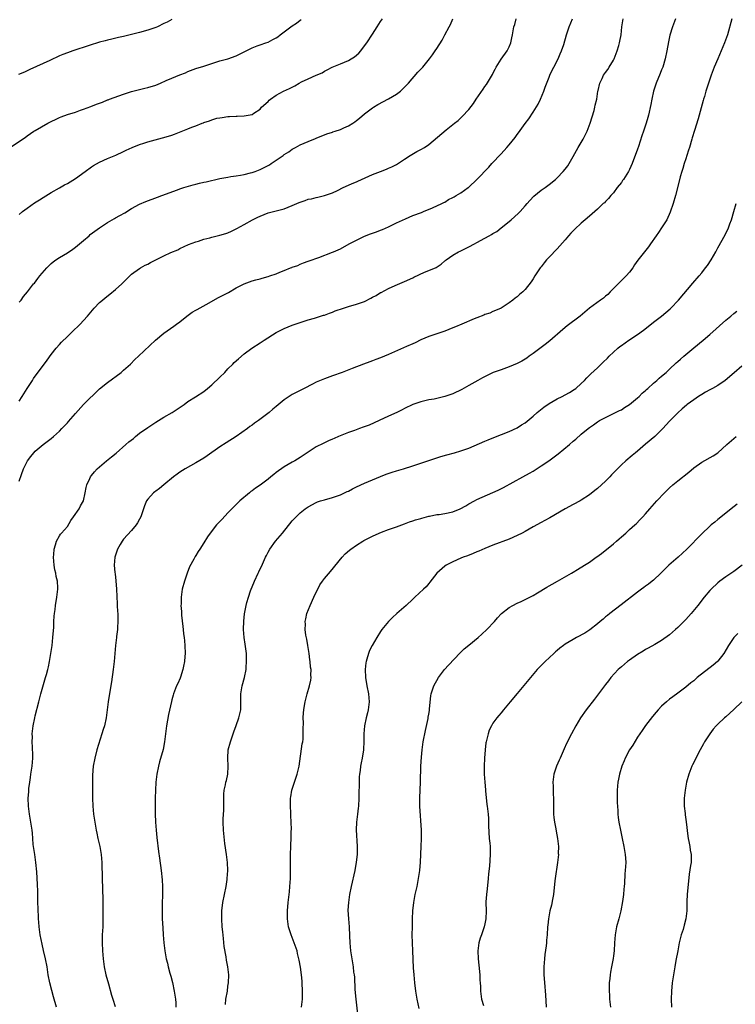
# Model space of a CAD drawing. Units: inches. Extents: x 2610000 to 2613000, y 1479000 to 1482000.
# Drawn here: x 2612581 to 2612759, y 1479538 to 1479783 of the extents above; entities that cross this region are included whole.
import ezdxf

# ---------------------------------------------------------------- set-up
doc = ezdxf.new("R2010")
doc.units = ezdxf.units.IN
doc.header["$MEASUREMENT"] = 0
doc.layers.add('LD26101479_10ft', color=60, linetype='Continuous')

msp = doc.modelspace()

# ---------------------------------------------------------------- linework, layer by layer
at = {"layer": 'LD26101479_10ft'}
for points, elevation in [([(2612579, 1479751.17), (2612581.79, 1479753), (2612582.51, 1479753.49), (2612583, 1479753.85), (2612584.63, 1479755), (2612585, 1479755.23), (2612588.15, 1479757), (2612591, 1479758.41), (2612591.42, 1479758.58), (2612593, 1479759.17), (2612595, 1479759.8), (2612596.24, 1479760.24), (2612597, 1479760.49), (2612598.81, 1479761.19), (2612600.28, 1479761.72), (2612601, 1479762.02), (2612601.75, 1479762.25), (2612603, 1479762.8), (2612603.15, 1479762.85), (2612603.5, 1479763), (2612605.85, 1479763.85), (2612607, 1479764.25), (2612609, 1479764.91), (2612611, 1479765.43), (2612612.27, 1479765.73), (2612613, 1479765.89), (2612615, 1479766.52), (2612616.19, 1479767), (2612617.62, 1479767.62), (2612619, 1479768.19), (2612621, 1479769.04), (2612622.42, 1479769.58), (2612623, 1479769.85), (2612625, 1479770.6), (2612625.28, 1479770.72), (2612626.15, 1479771), (2612627, 1479771.23), (2612631, 1479772.52), (2612632.93, 1479773.07), (2612635, 1479773.81), (2612637, 1479774.76), (2612639, 1479775.8), (2612640.25, 1479776.25), (2612641, 1479776.54), (2612642.44, 1479777), (2612643, 1479777.21), (2612644.18, 1479777.82), (2612645, 1479778.28), (2612645.45, 1479778.55), (2612645.99, 1479779), (2612647, 1479779.74), (2612649, 1479781.29), (2612650.06, 1479781.94), (2612651, 1479782.69), (2612651.19, 1479782.81)], 10450), ([(2612619, 1479782.83), (2612617.82, 1479782.18), (2612617, 1479781.8), (2612615.42, 1479781), (2612615, 1479780.82), (2612613, 1479780.13), (2612611, 1479779.59), (2612609, 1479779.08), (2612607.31, 1479778.69), (2612607, 1479778.59), (2612605.69, 1479778.31), (2612604.07, 1479777.93), (2612603, 1479777.71), (2612602.45, 1479777.55), (2612601, 1479777.21), (2612598.39, 1479776.39), (2612594.32, 1479775), (2612593, 1479774.54), (2612591.88, 1479774.12), (2612591, 1479773.75), (2612588.65, 1479772.65), (2612583.65, 1479770.35), (2612582.29, 1479769.71), (2612580.86, 1479769.14)], 10460), ([(2612581, 1479712.45), (2612581.46, 1479713), (2612582.11, 1479713.89), (2612583.03, 1479715), (2612584.58, 1479717), (2612584.77, 1479717.23), (2612585.65, 1479718.35), (2612586.15, 1479719), (2612587.86, 1479721), (2612588.43, 1479721.57), (2612589, 1479722.11), (2612589.47, 1479722.53), (2612590.11, 1479723), (2612591, 1479723.58), (2612593, 1479724.73), (2612594.32, 1479725.68), (2612595, 1479726.12), (2612597, 1479727.8), (2612598.4, 1479729), (2612598.71, 1479729.29), (2612599.85, 1479730.15), (2612601, 1479730.97), (2612603, 1479732.31), (2612604.72, 1479733.28), (2612605, 1479733.46), (2612606.05, 1479734.05), (2612607.31, 1479734.69), (2612609, 1479735.75), (2612611, 1479736.87), (2612612.5, 1479737.5), (2612615.42, 1479738.58), (2612616.49, 1479739), (2612620.46, 1479740.46), (2612621, 1479740.67), (2612621.99, 1479741), (2612624.34, 1479741.66), (2612625, 1479741.81), (2612625.93, 1479742.07), (2612627, 1479742.31), (2612627.55, 1479742.45), (2612631, 1479743.21), (2612633, 1479743.61), (2612633.72, 1479743.72), (2612635, 1479743.94), (2612636.1, 1479744.1), (2612637, 1479744.26), (2612638.63, 1479744.63), (2612639, 1479744.71), (2612639.73, 1479745), (2612641, 1479745.46), (2612642.05, 1479745.95), (2612643, 1479746.52), (2612643.33, 1479746.67), (2612643.78, 1479747), (2612645, 1479747.78), (2612646.76, 1479749), (2612647, 1479749.2), (2612648.15, 1479749.85), (2612649, 1479750.58), (2612649.81, 1479751), (2612651, 1479751.64), (2612653, 1479752.45), (2612654.83, 1479753.17), (2612655, 1479753.25), (2612657.62, 1479754.38), (2612659, 1479754.78), (2612659.15, 1479754.85), (2612659.67, 1479755), (2612661, 1479755.47), (2612661.84, 1479755.84), (2612663, 1479756.39), (2612664.09, 1479757), (2612664.63, 1479757.37), (2612665, 1479757.66), (2612665.74, 1479758.26), (2612667, 1479759.33), (2612669, 1479760.85), (2612669.22, 1479761), (2612670.35, 1479761.65), (2612673, 1479763.04), (2612675, 1479764.27), (2612675.94, 1479765), (2612676.5, 1479765.49), (2612677.96, 1479767), (2612680.31, 1479769.69), (2612681.49, 1479771), (2612683.17, 1479773), (2612683.95, 1479774.05), (2612684.62, 1479775), (2612685, 1479775.59), (2612686.31, 1479777.69), (2612687.03, 1479778.97), (2612688.1, 1479781), (2612688.4, 1479781.6), (2612689.04, 1479783)], 10430), ([(2612581, 1479687.84), (2612581.77, 1479689), (2612582.98, 1479691), (2612584.28, 1479693), (2612584.57, 1479693.43), (2612587.93, 1479698.07), (2612589, 1479699.47), (2612590.23, 1479701), (2612591, 1479701.9), (2612591.53, 1479702.47), (2612593, 1479703.94), (2612594.11, 1479705), (2612596.15, 1479707), (2612597, 1479707.9), (2612598, 1479709), (2612599.68, 1479711), (2612601, 1479712.35), (2612601.72, 1479713), (2612602.44, 1479713.56), (2612603.58, 1479714.42), (2612605, 1479715.6), (2612606.55, 1479717), (2612608.53, 1479719), (2612609, 1479719.41), (2612611, 1479720.88), (2612611.19, 1479721), (2612612.35, 1479721.65), (2612613, 1479721.96), (2612613.68, 1479722.33), (2612617, 1479723.97), (2612618.79, 1479724.79), (2612620.47, 1479725.53), (2612621, 1479725.83), (2612623.19, 1479726.81), (2612625, 1479727.49), (2612625.69, 1479727.69), (2612627, 1479728.13), (2612628.48, 1479728.48), (2612629, 1479728.65), (2612631, 1479729.11), (2612632.45, 1479729.55), (2612633, 1479729.74), (2612633.89, 1479730.11), (2612635.23, 1479730.77), (2612637, 1479731.76), (2612639.13, 1479733), (2612640.41, 1479733.59), (2612641, 1479733.9), (2612643, 1479734.68), (2612647, 1479735.72), (2612649, 1479736.51), (2612650.71, 1479737.29), (2612652.19, 1479737.81), (2612653, 1479738.07), (2612653.79, 1479738.21), (2612655, 1479738.55), (2612655.41, 1479738.59), (2612657.02, 1479738.98), (2612659, 1479739.65), (2612660.26, 1479740.26), (2612661.71, 1479741), (2612663, 1479741.58), (2612663.96, 1479742.04), (2612665, 1479742.44), (2612665.38, 1479742.62), (2612669, 1479744.24), (2612671, 1479745.01), (2612672.47, 1479745.53), (2612673, 1479745.81), (2612673.84, 1479746.16), (2612675, 1479746.76), (2612677, 1479748.05), (2612678.37, 1479749), (2612680.02, 1479749.98), (2612681, 1479750.45), (2612681.97, 1479751), (2612683, 1479751.69), (2612687.35, 1479755.35), (2612689.39, 1479757), (2612690.31, 1479757.69), (2612691, 1479758.33), (2612691.36, 1479758.64), (2612693, 1479760.44), (2612694.11, 1479761.89), (2612694.84, 1479763), (2612696.55, 1479765.45), (2612697, 1479766.15), (2612697.36, 1479766.64), (2612698.87, 1479769.13), (2612699, 1479769.4), (2612699.56, 1479770.44), (2612699.83, 1479771), (2612701, 1479772.97), (2612702.51, 1479775), (2612703, 1479775.99), (2612703.42, 1479777), (2612703.72, 1479778.28), (2612703.83, 1479779), (2612703.99, 1479779.99), (2612704.22, 1479781), (2612704.41, 1479781.59), (2612704.74, 1479783)], 10420), ([(2612581, 1479667.92), (2612581.61, 1479669.61), (2612582.08, 1479671), (2612583.1, 1479673), (2612583.93, 1479674.07), (2612584.62, 1479675), (2612585, 1479675.38), (2612586.93, 1479677), (2612589, 1479678.54), (2612589.55, 1479679), (2612591, 1479680.37), (2612591.64, 1479681), (2612592.31, 1479681.69), (2612593, 1479682.47), (2612593.26, 1479682.74), (2612595, 1479684.79), (2612597, 1479686.96), (2612601, 1479690.91), (2612603, 1479692.51), (2612606.38, 1479695), (2612607, 1479695.5), (2612608.7, 1479697), (2612609.83, 1479698.17), (2612610.7, 1479699), (2612614.93, 1479703), (2612617, 1479704.71), (2612619.49, 1479706.51), (2612620.18, 1479707), (2612621, 1479707.61), (2612622.79, 1479709), (2612624.05, 1479709.95), (2612625, 1479710.47), (2612625.32, 1479710.68), (2612628.33, 1479712.33), (2612630.46, 1479713.54), (2612633.09, 1479714.91), (2612635, 1479716.01), (2612637, 1479717.07), (2612639, 1479717.79), (2612639.97, 1479718.03), (2612641, 1479718.26), (2612641.54, 1479718.46), (2612643, 1479718.84), (2612643.4, 1479719), (2612645, 1479719.54), (2612645.9, 1479719.9), (2612647, 1479720.32), (2612648.59, 1479721), (2612648.89, 1479721.11), (2612649, 1479721.18), (2612650.39, 1479721.61), (2612651, 1479721.96), (2612651.77, 1479722.23), (2612653, 1479722.69), (2612653.21, 1479722.79), (2612655.6, 1479723.59), (2612659, 1479724.88), (2612659.24, 1479725), (2612661, 1479725.75), (2612663.21, 1479727), (2612665, 1479727.91), (2612667, 1479728.86), (2612668.52, 1479729.48), (2612669.99, 1479729.99), (2612671, 1479730.36), (2612671.45, 1479730.54), (2612673, 1479731.22), (2612675, 1479732.22), (2612677.24, 1479733.24), (2612679, 1479734), (2612681.18, 1479734.82), (2612681.69, 1479735), (2612683.94, 1479735.94), (2612686.22, 1479737), (2612686.72, 1479737.28), (2612687, 1479737.39), (2612687.96, 1479738.04), (2612689, 1479738.51), (2612689.3, 1479738.7), (2612689.85, 1479739), (2612691, 1479739.71), (2612692.86, 1479741), (2612693, 1479741.11), (2612695, 1479743.03), (2612697.93, 1479746.07), (2612698.73, 1479747), (2612701, 1479749.4), (2612702.47, 1479751), (2612703, 1479751.63), (2612704.51, 1479753.49), (2612705, 1479754.17), (2612705.38, 1479754.62), (2612707, 1479756.9), (2612707.91, 1479758.09), (2612709, 1479759.74), (2612710.22, 1479761.78), (2612710.8, 1479763), (2612711.68, 1479765), (2612712.03, 1479765.97), (2612713, 1479768.51), (2612713.2, 1479769), (2612713.78, 1479770.22), (2612714.18, 1479771), (2612715.24, 1479773), (2612715.74, 1479774.26), (2612716.07, 1479775), (2612716.61, 1479776.61), (2612717.3, 1479779), (2612717.95, 1479781), (2612718.79, 1479783)], 10410), ([(2612581, 1479734.27), (2612581.86, 1479735), (2612583, 1479735.9), (2612584.82, 1479737.18), (2612586.04, 1479737.96), (2612587, 1479738.51), (2612589, 1479739.74), (2612591, 1479740.94), (2612592.31, 1479741.69), (2612593, 1479742.02), (2612595, 1479743.24), (2612597.44, 1479745), (2612599, 1479746.16), (2612599.52, 1479746.48), (2612601, 1479747.33), (2612603, 1479748.19), (2612605.04, 1479749.04), (2612607, 1479749.98), (2612607.68, 1479750.32), (2612609.14, 1479751), (2612611, 1479751.72), (2612612.07, 1479752.07), (2612613, 1479752.35), (2612616.66, 1479753.34), (2612618.21, 1479753.79), (2612619, 1479754.07), (2612619.71, 1479754.29), (2612623, 1479755.58), (2612624.02, 1479756.02), (2612625, 1479756.37), (2612626.54, 1479757), (2612626.89, 1479757.11), (2612627, 1479757.18), (2612628.43, 1479757.57), (2612629, 1479757.86), (2612630.24, 1479758.24), (2612631, 1479758.39), (2612631.59, 1479758.41), (2612633, 1479758.68), (2612633.36, 1479758.64), (2612635, 1479758.79), (2612635.26, 1479758.74), (2612637, 1479758.83), (2612639, 1479759.14), (2612639.47, 1479759.47), (2612641, 1479760.48), (2612641.38, 1479761), (2612643, 1479762.41), (2612643.26, 1479762.74), (2612643.57, 1479763), (2612645, 1479763.95), (2612646.79, 1479765), (2612648.32, 1479765.68), (2612649.65, 1479766.35), (2612650.71, 1479767), (2612651.28, 1479767.28), (2612653, 1479768.06), (2612655, 1479769), (2612656.46, 1479769.54), (2612657, 1479769.93), (2612657.72, 1479770.28), (2612658.95, 1479771), (2612661, 1479771.8), (2612663, 1479772.64), (2612663.64, 1479773), (2612664.47, 1479773.53), (2612665.55, 1479774.45), (2612666.1, 1479775), (2612667, 1479776.24), (2612667.59, 1479777), (2612669, 1479779.18), (2612670.13, 1479781), (2612671, 1479782.29), (2612671.46, 1479783)], 10440), ([(2612590.33, 1479537), (2612589.53, 1479539.53), (2612589.09, 1479541.09), (2612588.63, 1479543), (2612588.25, 1479545), (2612587.93, 1479547), (2612587.56, 1479549), (2612587.09, 1479551.09), (2612586.7, 1479552.7), (2612586.26, 1479555), (2612585.99, 1479557), (2612585.86, 1479558.14), (2612585.8, 1479559), (2612585.78, 1479559.78), (2612585.69, 1479561), (2612585.63, 1479563.63), (2612585.64, 1479565), (2612585.61, 1479566.39), (2612585.57, 1479567), (2612585.52, 1479567.52), (2612585.36, 1479570.64), (2612585.16, 1479573), (2612584.89, 1479575), (2612584.49, 1479577.51), (2612584.37, 1479579), (2612584.29, 1479580.29), (2612584.22, 1479581), (2612583.93, 1479583), (2612583.56, 1479585), (2612583.28, 1479587), (2612583.24, 1479589), (2612583.39, 1479590.61), (2612583.43, 1479591.43), (2612583.62, 1479593), (2612583.81, 1479594.19), (2612583.89, 1479595), (2612584.21, 1479597), (2612584.4, 1479599), (2612584.37, 1479600.37), (2612584.34, 1479601), (2612584.29, 1479601.71), (2612584.23, 1479603), (2612584.28, 1479604.28), (2612584.27, 1479605), (2612584.34, 1479605.66), (2612584.51, 1479607), (2612584.89, 1479609), (2612585, 1479609.5), (2612585.86, 1479613), (2612586.38, 1479615), (2612587.57, 1479619), (2612587.77, 1479619.77), (2612588.12, 1479621), (2612588.29, 1479621.71), (2612588.54, 1479623), (2612588.86, 1479625), (2612589.17, 1479627), (2612589.41, 1479629), (2612589.6, 1479631.6), (2612589.64, 1479633), (2612589.7, 1479634.3), (2612589.79, 1479635), (2612589.93, 1479635.93), (2612590.05, 1479637), (2612590.4, 1479639), (2612590.66, 1479641), (2612590.66, 1479641.34), (2612590.54, 1479643), (2612590.22, 1479644.22), (2612590.09, 1479645), (2612589.88, 1479645.88), (2612589.7, 1479647), (2612589.55, 1479649), (2612589.63, 1479649.63), (2612589.7, 1479651), (2612590.05, 1479652.05), (2612590.25, 1479653), (2612591, 1479654.33), (2612591.27, 1479654.73), (2612591.5, 1479655), (2612593, 1479656.64), (2612593.87, 1479658.13), (2612594.54, 1479659), (2612595.95, 1479661), (2612596.25, 1479661.75), (2612597.01, 1479663), (2612597.42, 1479665), (2612597.65, 1479666.35), (2612597.81, 1479667), (2612598.6, 1479668.6), (2612598.77, 1479669), (2612599, 1479669.28), (2612599.73, 1479670.27), (2612600.44, 1479671), (2612602.75, 1479673), (2612604.02, 1479673.98), (2612605.11, 1479674.89), (2612607.56, 1479677), (2612608.34, 1479677.66), (2612609.45, 1479678.55), (2612609.96, 1479679), (2612611, 1479679.82), (2612613, 1479681.29), (2612614.06, 1479681.94), (2612615, 1479682.58), (2612615.72, 1479683), (2612617, 1479683.8), (2612619.13, 1479685), (2612622.06, 1479687), (2612623, 1479687.71), (2612624.88, 1479688.88), (2612627, 1479690.26), (2612627.92, 1479691), (2612629, 1479691.91), (2612631, 1479693.83), (2612632.18, 1479695), (2612633, 1479695.85), (2612634.18, 1479697), (2612634.58, 1479697.42), (2612635.61, 1479698.39), (2612637, 1479699.58), (2612638.97, 1479701), (2612641, 1479702.32), (2612641.98, 1479703), (2612645, 1479704.94), (2612647, 1479705.9), (2612649, 1479706.71), (2612651, 1479707.44), (2612653, 1479708.09), (2612654.51, 1479708.51), (2612656.79, 1479709.21), (2612657, 1479709.27), (2612658.25, 1479709.75), (2612659, 1479709.97), (2612659.71, 1479710.29), (2612661.75, 1479711), (2612663, 1479711.39), (2612665, 1479711.94), (2612666.48, 1479712.48), (2612667, 1479712.65), (2612668.56, 1479713.44), (2612669, 1479713.69), (2612669.87, 1479714.13), (2612671, 1479714.84), (2612671.11, 1479714.89), (2612673, 1479715.9), (2612674.63, 1479716.63), (2612677, 1479717.64), (2612679, 1479718.56), (2612679.32, 1479718.68), (2612681.92, 1479719.92), (2612683, 1479720.31), (2612684.89, 1479721.11), (2612686.06, 1479721.94), (2612687, 1479722.72), (2612687.14, 1479722.86), (2612687.31, 1479723), (2612689, 1479724.19), (2612690.45, 1479725), (2612690.82, 1479725.18), (2612691, 1479725.24), (2612692.16, 1479725.84), (2612693, 1479726.2), (2612694.36, 1479727), (2612695, 1479727.33), (2612697, 1479728.42), (2612698.01, 1479729), (2612698.65, 1479729.35), (2612699, 1479729.56), (2612699.92, 1479730.08), (2612701.04, 1479730.96), (2612703, 1479732.56), (2612703.5, 1479733), (2612704.32, 1479733.68), (2612705.37, 1479734.63), (2612705.73, 1479735), (2612707, 1479736.41), (2612707.52, 1479737), (2612708.19, 1479737.81), (2612709.17, 1479738.83), (2612711, 1479740.33), (2612711.98, 1479741), (2612713, 1479741.75), (2612714.53, 1479743), (2612715, 1479743.4), (2612716.51, 1479745), (2612717, 1479745.58), (2612717.61, 1479746.39), (2612717.98, 1479747), (2612719, 1479748.76), (2612719.79, 1479750.21), (2612720.24, 1479751), (2612721.43, 1479753), (2612722.43, 1479755), (2612723.22, 1479757), (2612724.2, 1479760.2), (2612724.39, 1479761), (2612724.48, 1479761.52), (2612724.84, 1479763), (2612725.13, 1479765), (2612725.19, 1479765.19), (2612725.58, 1479767), (2612726.17, 1479768.17), (2612726.55, 1479769), (2612727, 1479769.6), (2612727.58, 1479770.42), (2612727.95, 1479771), (2612729, 1479772.68), (2612729.16, 1479773), (2612729.65, 1479774.35), (2612729.92, 1479775), (2612730.36, 1479776.36), (2612730.51, 1479777), (2612730.57, 1479777.43), (2612730.89, 1479779), (2612731.1, 1479781), (2612731.42, 1479783)], 10400), ([(2612744.47, 1479783), (2612743.69, 1479781), (2612743.08, 1479778.92), (2612742.72, 1479777.28), (2612742.31, 1479775), (2612741.88, 1479773), (2612741.27, 1479771), (2612741, 1479770.29), (2612740.62, 1479769.38), (2612739.67, 1479767), (2612739.02, 1479765), (2612738.53, 1479763), (2612738.3, 1479761.7), (2612737.7, 1479759), (2612737.54, 1479758.46), (2612737.15, 1479757), (2612736.48, 1479755), (2612736.1, 1479753.9), (2612735.24, 1479751.24), (2612735, 1479750.54), (2612733.65, 1479747), (2612733, 1479745.48), (2612732.77, 1479745), (2612731.48, 1479743), (2612731.28, 1479742.72), (2612731, 1479742.29), (2612729.96, 1479741), (2612729, 1479739.7), (2612728.38, 1479739), (2612727.76, 1479738.24), (2612727, 1479737.51), (2612726.77, 1479737.23), (2612726.47, 1479737), (2612725, 1479735.63), (2612723, 1479733.91), (2612721.99, 1479733), (2612721, 1479732.15), (2612719.39, 1479730.61), (2612718.4, 1479729.6), (2612717.85, 1479729), (2612717, 1479727.99), (2612715, 1479725.72), (2612713, 1479723.67), (2612712.36, 1479723), (2612711.73, 1479722.27), (2612711, 1479721.3), (2612710.76, 1479721), (2612710.25, 1479720.25), (2612709.42, 1479719), (2612709, 1479718.26), (2612708.51, 1479717.49), (2612707, 1479715.61), (2612706.42, 1479715), (2612705.59, 1479714.41), (2612705, 1479713.82), (2612704.53, 1479713.47), (2612703.97, 1479713), (2612703, 1479712.28), (2612701, 1479710.97), (2612699.6, 1479710.4), (2612699, 1479710.13), (2612698.24, 1479709.76), (2612697, 1479709.37), (2612696.76, 1479709.24), (2612695, 1479708.59), (2612694.32, 1479708.32), (2612691.22, 1479707), (2612689.64, 1479706.36), (2612689, 1479706.07), (2612687, 1479705.27), (2612685, 1479704.6), (2612683, 1479703.9), (2612681, 1479703.05), (2612679.64, 1479702.36), (2612679, 1479702.11), (2612677.44, 1479701.44), (2612673, 1479699.45), (2612671, 1479698.64), (2612669.8, 1479698.2), (2612669, 1479697.87), (2612668.36, 1479697.64), (2612666.76, 1479697), (2612663.95, 1479695.95), (2612661.47, 1479695), (2612659, 1479694.11), (2612657, 1479693.36), (2612655, 1479692.52), (2612654.07, 1479692.07), (2612651.95, 1479691), (2612651.33, 1479690.67), (2612651, 1479690.51), (2612649, 1479689.45), (2612648.71, 1479689.29), (2612648.27, 1479689), (2612647, 1479688.12), (2612645, 1479686.49), (2612644.19, 1479685.81), (2612643.25, 1479685), (2612640.58, 1479683), (2612639.62, 1479682.38), (2612639, 1479681.89), (2612638.48, 1479681.52), (2612637.84, 1479681), (2612635, 1479679.07), (2612632.51, 1479677.49), (2612631, 1479676.46), (2612627.79, 1479674.21), (2612627, 1479673.67), (2612625, 1479672.44), (2612622.35, 1479671), (2612621, 1479670.16), (2612620.31, 1479669.69), (2612619.41, 1479669), (2612617.04, 1479666.96), (2612615.91, 1479666.09), (2612615, 1479665.45), (2612614.74, 1479665.26), (2612614.44, 1479665), (2612613, 1479663.42), (2612612.73, 1479663), (2612612.2, 1479661.8), (2612611.97, 1479661), (2612611.28, 1479659), (2612611, 1479658.49), (2612610.43, 1479657.57), (2612610.09, 1479657), (2612609, 1479655.65), (2612607, 1479653.46), (2612606.62, 1479653), (2612606.14, 1479652.14), (2612605.47, 1479651), (2612605, 1479649.53), (2612604.85, 1479649), (2612604.67, 1479647), (2612604.83, 1479645.17), (2612604.88, 1479644.88), (2612605.1, 1479643.1), (2612605.24, 1479641), (2612605.37, 1479637.37), (2612605.41, 1479637), (2612605.48, 1479635.48), (2612605.53, 1479635), (2612605.56, 1479634.44), (2612605.57, 1479633), (2612605.46, 1479631.46), (2612605.46, 1479631), (2612605.25, 1479629.25), (2612605.23, 1479629), (2612605.01, 1479627.01), (2612604.65, 1479623), (2612604.42, 1479621), (2612604.01, 1479617.99), (2612603.43, 1479614.57), (2612603.19, 1479613), (2612602.65, 1479609), (2612602.21, 1479607), (2612601.93, 1479606.07), (2612601.62, 1479605), (2612600.35, 1479601), (2612599.81, 1479599), (2612599.43, 1479597), (2612599.24, 1479594.76), (2612599.22, 1479593), (2612599.22, 1479589), (2612599.31, 1479587), (2612599.53, 1479585), (2612599.99, 1479582.01), (2612600.17, 1479581), (2612600.32, 1479580.32), (2612600.57, 1479579), (2612601.06, 1479577), (2612601.45, 1479575), (2612601.61, 1479573), (2612601.62, 1479571.62), (2612601.67, 1479570.33), (2612601.66, 1479569), (2612601.81, 1479563.81), (2612601.84, 1479561), (2612601.84, 1479559), (2612601.79, 1479557), (2612601.69, 1479555), (2612601.66, 1479553), (2612601.75, 1479551), (2612601.91, 1479549), (2612602.18, 1479547), (2612602.61, 1479545), (2612603.2, 1479542.8), (2612604.01, 1479540.01), (2612604.29, 1479539), (2612604.86, 1479537.14)], 10390), ([(2612758.49, 1479783), (2612757.38, 1479779), (2612756.7, 1479777), (2612755.87, 1479775), (2612754.97, 1479773), (2612754.12, 1479771), (2612753.38, 1479769), (2612752.7, 1479767), (2612752.05, 1479765), (2612751.64, 1479763.64), (2612751.46, 1479763), (2612751.37, 1479762.63), (2612750.09, 1479758.09), (2612749.23, 1479755.23), (2612748.64, 1479753.36), (2612748.55, 1479753), (2612747.93, 1479751), (2612747.73, 1479750.27), (2612747.28, 1479749), (2612747, 1479748.14), (2612746.6, 1479747), (2612746.27, 1479745.73), (2612746, 1479745), (2612745.63, 1479743.63), (2612745.39, 1479742.61), (2612744.46, 1479739), (2612743.9, 1479737), (2612743.16, 1479734.84), (2612742.27, 1479733), (2612741.01, 1479730.99), (2612740.22, 1479729.78), (2612739.64, 1479729), (2612738.22, 1479727), (2612737.73, 1479726.27), (2612736.7, 1479725), (2612735.1, 1479722.9), (2612734.28, 1479721.72), (2612733.83, 1479721), (2612733, 1479719.96), (2612732.19, 1479719), (2612730.58, 1479717.42), (2612730.19, 1479717), (2612728.16, 1479715), (2612727.59, 1479714.41), (2612727, 1479713.93), (2612726.51, 1479713.49), (2612725.8, 1479713), (2612723.06, 1479710.94), (2612720.68, 1479709), (2612717.46, 1479706.54), (2612716.37, 1479705.63), (2612713.15, 1479702.85), (2612712.03, 1479701.97), (2612709, 1479699.68), (2612708.03, 1479699), (2612707.44, 1479698.56), (2612706.19, 1479697.81), (2612705, 1479697.18), (2612703, 1479696.34), (2612701, 1479695.64), (2612699.07, 1479694.93), (2612697.69, 1479694.31), (2612696.37, 1479693.63), (2612695.23, 1479693), (2612693, 1479691.73), (2612691.25, 1479690.75), (2612689, 1479689.67), (2612687, 1479688.95), (2612685, 1479688.48), (2612684.35, 1479688.35), (2612683, 1479688.14), (2612681, 1479687.66), (2612679.04, 1479686.96), (2612677, 1479686), (2612676.36, 1479685.64), (2612675.02, 1479685), (2612673, 1479684.1), (2612670.68, 1479683), (2612668.14, 1479681.86), (2612666.68, 1479681.32), (2612665.76, 1479681), (2612664.55, 1479680.55), (2612663, 1479679.99), (2612660.5, 1479679), (2612659.47, 1479678.53), (2612659, 1479678.35), (2612658.07, 1479677.93), (2612657, 1479677.47), (2612656.68, 1479677.32), (2612655, 1479676.48), (2612653, 1479675.17), (2612651, 1479673.81), (2612649.69, 1479673), (2612649, 1479672.63), (2612647, 1479671.45), (2612645, 1479670.03), (2612644.39, 1479669.61), (2612643.71, 1479669), (2612643, 1479668.43), (2612641, 1479666.94), (2612639.82, 1479666.17), (2612639, 1479665.48), (2612638.7, 1479665.3), (2612638.33, 1479665), (2612635.95, 1479663), (2612635.46, 1479662.54), (2612635, 1479662.07), (2612634.44, 1479661.56), (2612633, 1479660.01), (2612631.53, 1479658.47), (2612631, 1479657.88), (2612630.54, 1479657.46), (2612630.14, 1479657), (2612628.57, 1479655), (2612627.93, 1479654.07), (2612627, 1479652.54), (2612626, 1479651), (2612625.58, 1479650.42), (2612625, 1479649.43), (2612624.83, 1479649.17), (2612624.5, 1479648.5), (2612623.45, 1479646.55), (2612622.83, 1479645), (2612622.13, 1479643), (2612621.62, 1479641), (2612621.33, 1479639), (2612621.3, 1479637.3), (2612621.28, 1479637), (2612621.43, 1479635.43), (2612621.42, 1479635), (2612621.43, 1479634.57), (2612621.77, 1479631.77), (2612621.83, 1479631), (2612621.94, 1479629.94), (2612622.05, 1479629), (2612622.14, 1479628.14), (2612622.27, 1479627), (2612622.31, 1479625), (2612622.23, 1479624.23), (2612622.13, 1479623), (2612621.88, 1479621.88), (2612621.77, 1479621), (2612621.15, 1479619.15), (2612621.1, 1479618.9), (2612620.48, 1479617.52), (2612620.21, 1479617), (2612619.46, 1479615), (2612619.35, 1479614.66), (2612619, 1479613.45), (2612618.91, 1479613.09), (2612618.19, 1479609.81), (2612617.68, 1479607), (2612617.42, 1479605), (2612617.19, 1479603), (2612616.85, 1479601.15), (2612615.96, 1479598.04), (2612615.69, 1479597), (2612615.31, 1479595), (2612615.06, 1479593), (2612614.91, 1479591), (2612614.85, 1479589), (2612614.88, 1479585.12), (2612614.94, 1479583), (2612615.08, 1479581), (2612615.25, 1479579.25), (2612615.69, 1479575.69), (2612615.95, 1479574.05), (2612616.38, 1479571), (2612616.64, 1479568.64), (2612616.72, 1479567), (2612616.7, 1479565.3), (2612616.71, 1479564.71), (2612616.63, 1479563), (2612616.6, 1479561.4), (2612616.6, 1479560.6), (2612616.64, 1479559), (2612616.77, 1479556.77), (2612616.89, 1479555), (2612617.06, 1479553), (2612617.31, 1479551), (2612617.64, 1479549), (2612617.91, 1479547.91), (2612618.12, 1479547), (2612618.53, 1479545.47), (2612618.74, 1479544.74), (2612619.15, 1479543.15), (2612619.62, 1479541), (2612619.92, 1479539), (2612619.97, 1479538.03), (2612620, 1479537)], 10380), ([(2612632.36, 1479537.64), (2612632.47, 1479539), (2612632.84, 1479541), (2612633, 1479542.21), (2612633.13, 1479543), (2612633.18, 1479545), (2612632.93, 1479547), (2612632.64, 1479548.64), (2612632.52, 1479549.48), (2612632.07, 1479552.07), (2612631.9, 1479554.1), (2612631.7, 1479555.7), (2612631.58, 1479557), (2612631.45, 1479559), (2612631.5, 1479561), (2612631.74, 1479563), (2612632.51, 1479567), (2612632.78, 1479568.78), (2612632.82, 1479569), (2612632.94, 1479571), (2612632.84, 1479573), (2612632.61, 1479575), (2612632.24, 1479577.76), (2612631.88, 1479581), (2612631.81, 1479583), (2612631.83, 1479583.83), (2612631.96, 1479586.04), (2612631.99, 1479587), (2612632, 1479588), (2612631.96, 1479590.04), (2612632.05, 1479591), (2612632.36, 1479592.36), (2612632.47, 1479593), (2612632.59, 1479593.41), (2612632.96, 1479595), (2612633.06, 1479597), (2612632.95, 1479599), (2612633.07, 1479601), (2612633.59, 1479603), (2612634.49, 1479605.51), (2612635.07, 1479607.07), (2612635.74, 1479609), (2612636.18, 1479611), (2612636.19, 1479615), (2612636.47, 1479616.47), (2612636.55, 1479617), (2612637.12, 1479619), (2612637.51, 1479621), (2612637.51, 1479621.51), (2612637.64, 1479623), (2612637.59, 1479623.59), (2612637.57, 1479625), (2612637.31, 1479627.31), (2612637.04, 1479629), (2612636.86, 1479631), (2612636.91, 1479633.09), (2612637.13, 1479634.87), (2612637.54, 1479637), (2612637.73, 1479637.73), (2612638.08, 1479639), (2612638.64, 1479640.64), (2612639.6, 1479643), (2612640.5, 1479645), (2612640.67, 1479645.33), (2612641, 1479646.06), (2612641.32, 1479646.68), (2612641.81, 1479647.81), (2612642.38, 1479649), (2612642.6, 1479649.4), (2612643, 1479650.22), (2612643.41, 1479651), (2612644.85, 1479653), (2612646.56, 1479655), (2612649, 1479658), (2612649.94, 1479659), (2612651, 1479660.01), (2612652.24, 1479661), (2612653, 1479661.55), (2612655, 1479662.63), (2612655.27, 1479662.73), (2612656.06, 1479663), (2612657, 1479663.3), (2612659, 1479663.82), (2612661, 1479664.52), (2612662.04, 1479665), (2612662.68, 1479665.32), (2612663, 1479665.46), (2612663.99, 1479666.01), (2612665, 1479666.46), (2612667, 1479667.38), (2612669, 1479668.26), (2612671, 1479669.09), (2612672.37, 1479669.63), (2612673.86, 1479670.14), (2612675, 1479670.5), (2612676.7, 1479671), (2612679, 1479671.7), (2612680.07, 1479672.07), (2612681, 1479672.35), (2612683, 1479673.08), (2612685, 1479673.74), (2612685.98, 1479674.02), (2612687.51, 1479674.49), (2612689.38, 1479675), (2612691, 1479675.43), (2612693, 1479676.12), (2612697, 1479677.83), (2612697.84, 1479678.16), (2612699.23, 1479678.77), (2612703, 1479680.27), (2612705, 1479681.18), (2612706.1, 1479681.9), (2612707, 1479682.44), (2612709, 1479684.11), (2612709.98, 1479685), (2612711.64, 1479686.36), (2612713, 1479687.24), (2612715, 1479688.39), (2612716.25, 1479689), (2612717, 1479689.42), (2612718.03, 1479689.97), (2612719.26, 1479690.74), (2612719.62, 1479691), (2612721, 1479692.23), (2612721.79, 1479693), (2612722.37, 1479693.63), (2612723.37, 1479694.63), (2612725, 1479696.13), (2612726.48, 1479697.52), (2612727.49, 1479698.51), (2612727.94, 1479699), (2612729, 1479700.04), (2612730.09, 1479701), (2612730.59, 1479701.41), (2612731, 1479701.72), (2612732.87, 1479703), (2612735, 1479704.4), (2612736.5, 1479705.5), (2612737.62, 1479706.38), (2612739, 1479707.51), (2612740.98, 1479709), (2612743.16, 1479710.84), (2612743.32, 1479711), (2612745.17, 1479713), (2612748.81, 1479717.19), (2612750.35, 1479719), (2612751, 1479719.8), (2612751.94, 1479721), (2612752.39, 1479721.61), (2612753.36, 1479723), (2612754.52, 1479725), (2612755, 1479725.98), (2612756.79, 1479729.21), (2612757, 1479729.67), (2612757.47, 1479730.53), (2612757.65, 1479731), (2612757.99, 1479731.99), (2612758.39, 1479733), (2612759.02, 1479735.02), (2612759.57, 1479737)], 10370), ([(2612651.35, 1479537), (2612651.53, 1479539), (2612651.59, 1479541), (2612651.51, 1479543), (2612651.47, 1479543.47), (2612651.33, 1479545), (2612651.05, 1479546.95), (2612650.7, 1479548.7), (2612650.66, 1479549), (2612650.32, 1479550.32), (2612650.19, 1479551), (2612649.5, 1479553), (2612649, 1479554.3), (2612648.7, 1479555), (2612648.08, 1479557), (2612647.81, 1479559), (2612647.83, 1479559.83), (2612647.83, 1479561), (2612648.02, 1479563), (2612648.32, 1479565.68), (2612648.43, 1479567), (2612648.53, 1479569), (2612648.58, 1479571), (2612648.59, 1479572.59), (2612648.56, 1479575), (2612648.62, 1479577), (2612648.65, 1479577.35), (2612648.73, 1479579), (2612648.77, 1479580.77), (2612648.8, 1479581.2), (2612648.76, 1479583), (2612648.68, 1479584.68), (2612648.67, 1479585.33), (2612648.6, 1479587), (2612648.61, 1479589), (2612648.63, 1479589.37), (2612648.89, 1479591), (2612649.53, 1479593), (2612650.26, 1479595), (2612650.73, 1479597), (2612651.51, 1479602.49), (2612651.62, 1479603), (2612651.69, 1479603.69), (2612651.75, 1479605), (2612651.71, 1479606.29), (2612651.77, 1479607.77), (2612651.73, 1479609), (2612651.78, 1479610.22), (2612651.85, 1479611), (2612652.04, 1479612.04), (2612652.2, 1479613), (2612652.38, 1479613.62), (2612652.74, 1479615), (2612653.3, 1479617), (2612653.6, 1479618.4), (2612653.68, 1479619), (2612653.64, 1479619.64), (2612653.69, 1479621), (2612653.58, 1479621.58), (2612653.48, 1479623), (2612653.4, 1479623.4), (2612653.21, 1479625), (2612652.89, 1479627), (2612652.61, 1479628.61), (2612652.42, 1479629.58), (2612652.26, 1479631), (2612652.3, 1479632.3), (2612652.25, 1479633), (2612652.35, 1479633.65), (2612652.65, 1479635), (2612653.46, 1479637), (2612654.41, 1479639), (2612655, 1479640.31), (2612655.34, 1479641), (2612655.91, 1479642.09), (2612656.53, 1479643), (2612657, 1479643.65), (2612658.54, 1479645.46), (2612661.42, 1479649), (2612662.21, 1479649.79), (2612663.26, 1479650.74), (2612663.58, 1479651), (2612665, 1479651.97), (2612666.62, 1479653), (2612666.86, 1479653.14), (2612668.18, 1479653.82), (2612669, 1479654.23), (2612670.64, 1479655), (2612671.25, 1479655.25), (2612673, 1479655.89), (2612675, 1479656.53), (2612677, 1479657.27), (2612678.22, 1479657.78), (2612679, 1479658.01), (2612679.72, 1479658.28), (2612681, 1479658.6), (2612681.29, 1479658.71), (2612683, 1479659.17), (2612683.18, 1479659.18), (2612685, 1479659.59), (2612685.62, 1479659.62), (2612687, 1479659.86), (2612689, 1479660.27), (2612690.83, 1479661), (2612692.25, 1479661.75), (2612693, 1479662.26), (2612694.41, 1479663), (2612695, 1479663.33), (2612699, 1479665.08), (2612700.32, 1479665.68), (2612701.66, 1479666.34), (2612706.44, 1479669), (2612708.11, 1479669.88), (2612709, 1479670.41), (2612711, 1479671.69), (2612712.88, 1479673), (2612715.25, 1479674.75), (2612718.03, 1479677), (2612719, 1479677.87), (2612719.63, 1479678.37), (2612721, 1479679.61), (2612722.68, 1479681), (2612723, 1479681.25), (2612724.06, 1479681.94), (2612725, 1479682.64), (2612725.57, 1479683), (2612727, 1479683.79), (2612728.49, 1479684.49), (2612730.51, 1479685.49), (2612731, 1479685.7), (2612731.77, 1479686.23), (2612733, 1479686.97), (2612735, 1479688.64), (2612735.39, 1479689), (2612736.17, 1479689.83), (2612737, 1479690.52), (2612737.25, 1479690.75), (2612737.55, 1479691), (2612739, 1479692.34), (2612739.83, 1479693), (2612740.43, 1479693.57), (2612741, 1479694.01), (2612742.12, 1479695), (2612743, 1479695.81), (2612744.62, 1479697.38), (2612745, 1479697.69), (2612745.69, 1479698.31), (2612746.53, 1479699), (2612747, 1479699.42), (2612749, 1479701.08), (2612751.35, 1479703), (2612753, 1479704.43), (2612757, 1479708), (2612758.22, 1479709), (2612759, 1479709.67), (2612759.74, 1479710.26)], 10360), ([(2612761, 1479696.52), (2612759.09, 1479694.91), (2612756.79, 1479693), (2612755, 1479691.75), (2612753.66, 1479691), (2612753, 1479690.61), (2612751.94, 1479690.06), (2612751, 1479689.47), (2612750.2, 1479689), (2612749, 1479688.18), (2612747.37, 1479687), (2612747.17, 1479686.83), (2612746.12, 1479685.88), (2612745, 1479684.92), (2612743, 1479682.88), (2612741.33, 1479681), (2612739.27, 1479679), (2612737, 1479677.11), (2612735, 1479675.39), (2612734.51, 1479675), (2612733.69, 1479674.31), (2612732.1, 1479673), (2612731, 1479671.98), (2612729.99, 1479671), (2612729, 1479669.96), (2612728.52, 1479669.48), (2612728.09, 1479669), (2612727, 1479667.88), (2612725, 1479666.07), (2612724.38, 1479665.62), (2612723, 1479664.55), (2612721, 1479663.16), (2612720.73, 1479663), (2612719, 1479662.08), (2612717, 1479661.05), (2612713.19, 1479658.81), (2612711.9, 1479658.09), (2612711, 1479657.62), (2612709, 1479656.53), (2612707, 1479655.39), (2612706.27, 1479655), (2612705, 1479654.35), (2612703, 1479653.48), (2612699, 1479651.97), (2612697, 1479651.18), (2612695.48, 1479650.52), (2612695, 1479650.33), (2612694.1, 1479649.9), (2612692.64, 1479649.36), (2612691.61, 1479649), (2612691, 1479648.74), (2612689, 1479647.87), (2612687.32, 1479647), (2612687, 1479646.75), (2612685.03, 1479645), (2612683.26, 1479642.74), (2612683, 1479642.45), (2612682.35, 1479641.65), (2612681.69, 1479641), (2612679.56, 1479639), (2612679, 1479638.52), (2612677.34, 1479637), (2612675.02, 1479634.98), (2612673.99, 1479634.01), (2612672.99, 1479633), (2612671.33, 1479631), (2612671, 1479630.52), (2612670.04, 1479629), (2612668.91, 1479627), (2612668.28, 1479625.72), (2612667.99, 1479625), (2612667.62, 1479623.62), (2612667.41, 1479623), (2612667.34, 1479622.66), (2612667.18, 1479621), (2612667.23, 1479619), (2612667.56, 1479617), (2612667.99, 1479615), (2612668.06, 1479613.94), (2612668.14, 1479613), (2612667.9, 1479611), (2612667.74, 1479610.26), (2612667.42, 1479609), (2612666.99, 1479607), (2612666.85, 1479605), (2612666.87, 1479603), (2612666.78, 1479601.22), (2612666.75, 1479601), (2612666.39, 1479599), (2612666.16, 1479597.84), (2612666.01, 1479597), (2612665.91, 1479595.91), (2612665.77, 1479595), (2612665.69, 1479594.31), (2612665.65, 1479593), (2612665.65, 1479591.65), (2612665.61, 1479591), (2612665.58, 1479589), (2612665.49, 1479587), (2612665.45, 1479586.55), (2612665.27, 1479585), (2612664.99, 1479583), (2612664.91, 1479581.09), (2612665.18, 1479577), (2612665.15, 1479575), (2612664.96, 1479573.04), (2612664.6, 1479571), (2612663.68, 1479567), (2612663.28, 1479565), (2612662.99, 1479563), (2612662.89, 1479561.11), (2612662.98, 1479559), (2612663.16, 1479557), (2612663.3, 1479554.7), (2612663.36, 1479553), (2612663.52, 1479551), (2612663.83, 1479549), (2612664.01, 1479548.01), (2612664.17, 1479547), (2612664.3, 1479545.7), (2612664.41, 1479545), (2612664.48, 1479544.48), (2612664.63, 1479541.37), (2612664.84, 1479539), (2612665.26, 1479535.26)], 10350), ([(2612680.63, 1479536.63), (2612680.13, 1479539), (2612679.78, 1479541), (2612679.52, 1479543), (2612679.33, 1479545), (2612679.2, 1479546.8), (2612679.03, 1479551.03), (2612678.94, 1479553), (2612678.89, 1479555), (2612678.92, 1479557), (2612678.98, 1479559), (2612679.07, 1479561), (2612679.28, 1479563), (2612679.65, 1479565), (2612680.09, 1479567), (2612680.49, 1479569), (2612680.77, 1479571), (2612680.93, 1479573.07), (2612681.14, 1479577), (2612681.2, 1479579), (2612681.16, 1479581), (2612680.8, 1479587), (2612680.76, 1479589), (2612680.93, 1479593.07), (2612681.06, 1479597), (2612681.2, 1479599.2), (2612681.37, 1479601), (2612681.64, 1479603), (2612682.19, 1479605.81), (2612682.82, 1479608.82), (2612682.86, 1479609.14), (2612683, 1479609.9), (2612683.15, 1479610.85), (2612683.23, 1479611.23), (2612683.51, 1479614.49), (2612683.62, 1479615), (2612683.93, 1479615.93), (2612684.26, 1479617), (2612685.39, 1479619), (2612686.92, 1479621), (2612687.89, 1479622.11), (2612690.82, 1479625.18), (2612691.84, 1479626.16), (2612693, 1479627.13), (2612695.31, 1479629), (2612696.2, 1479629.8), (2612697.51, 1479631), (2612699.35, 1479633), (2612700.12, 1479633.88), (2612701, 1479634.87), (2612701.13, 1479635), (2612703, 1479636.45), (2612703.97, 1479637), (2612705, 1479637.52), (2612706.03, 1479637.97), (2612707, 1479638.43), (2612709, 1479639.45), (2612710.1, 1479640.1), (2612712.44, 1479641.56), (2612713, 1479641.86), (2612713.71, 1479642.29), (2612715.08, 1479643), (2612718.52, 1479645), (2612719, 1479645.3), (2612720.07, 1479645.93), (2612721.76, 1479647), (2612723, 1479647.74), (2612724.72, 1479649), (2612724.9, 1479649.1), (2612726.06, 1479649.94), (2612729, 1479652.34), (2612729.74, 1479653), (2612730.44, 1479653.56), (2612731, 1479654.09), (2612732.06, 1479655), (2612733, 1479655.85), (2612734.32, 1479657), (2612734.67, 1479657.33), (2612735.65, 1479658.35), (2612736.33, 1479659), (2612737, 1479659.75), (2612738.07, 1479661), (2612739.84, 1479663), (2612741.7, 1479665), (2612742.36, 1479665.64), (2612743, 1479666.29), (2612743.77, 1479667), (2612745, 1479668.01), (2612747.81, 1479670.19), (2612749, 1479671.2), (2612751, 1479672.64), (2612753.81, 1479674.19), (2612755.01, 1479674.99), (2612757.24, 1479677), (2612759, 1479678.49), (2612759.56, 1479679)], 10340), ([(2612759.79, 1479662.21), (2612758.29, 1479661), (2612757, 1479659.94), (2612755, 1479658.35), (2612754.28, 1479657.72), (2612753.33, 1479657), (2612753, 1479656.72), (2612751, 1479654.83), (2612747.29, 1479651), (2612745.1, 1479649), (2612742.82, 1479647), (2612740.84, 1479645), (2612739, 1479643.27), (2612738.66, 1479643), (2612737.7, 1479642.3), (2612737, 1479641.74), (2612736.55, 1479641.45), (2612735.97, 1479641), (2612735, 1479640.3), (2612730.91, 1479637.09), (2612728.14, 1479635), (2612727.51, 1479634.49), (2612727, 1479634.11), (2612726.42, 1479633.58), (2612725.68, 1479633), (2612725, 1479632.41), (2612723.12, 1479630.88), (2612721.91, 1479630.09), (2612719.84, 1479629), (2612719, 1479628.53), (2612717, 1479627.3), (2612716.56, 1479627), (2612715.68, 1479626.32), (2612715, 1479625.74), (2612714.59, 1479625.41), (2612714.12, 1479625), (2612711.97, 1479623), (2612711, 1479622.02), (2612710.04, 1479621), (2612708.32, 1479619), (2612705, 1479615.02), (2612703.26, 1479613), (2612701.6, 1479611), (2612701, 1479610.25), (2612700.42, 1479609.58), (2612699.95, 1479609), (2612699, 1479607.64), (2612698.61, 1479607), (2612698.09, 1479605.91), (2612697.77, 1479605), (2612697.4, 1479603.4), (2612697.29, 1479603), (2612697.24, 1479602.76), (2612697.02, 1479601), (2612696.87, 1479599), (2612696.8, 1479597), (2612696.84, 1479595), (2612696.97, 1479592.97), (2612697.12, 1479591.12), (2612697.16, 1479590.84), (2612697.46, 1479587.46), (2612697.56, 1479587), (2612697.8, 1479585), (2612697.91, 1479583.91), (2612697.88, 1479582.12), (2612698.09, 1479579), (2612698.23, 1479577.77), (2612698.29, 1479577), (2612698.33, 1479575), (2612698.11, 1479572.11), (2612697.87, 1479570.13), (2612697.79, 1479569), (2612697.56, 1479566.44), (2612697.37, 1479565), (2612697.24, 1479563.24), (2612697.23, 1479563), (2612697.28, 1479561), (2612697.26, 1479559), (2612697, 1479557.73), (2612696.84, 1479557), (2612696.1, 1479555), (2612695.83, 1479554.17), (2612695.49, 1479553), (2612695.23, 1479551), (2612695.27, 1479549), (2612695.45, 1479547.45), (2612695.69, 1479545), (2612695.72, 1479543.72), (2612695.8, 1479543), (2612695.87, 1479542.13), (2612695.89, 1479541), (2612696.18, 1479539), (2612696.61, 1479537.39)], 10330), ([(2612761.03, 1479647), (2612759, 1479645.44), (2612757, 1479644.07), (2612755.5, 1479643), (2612755, 1479642.58), (2612753.31, 1479641), (2612753, 1479640.67), (2612751.57, 1479639), (2612749.98, 1479637), (2612748.37, 1479635), (2612747, 1479633.48), (2612746.55, 1479633), (2612745, 1479631.49), (2612744.43, 1479631), (2612743, 1479629.68), (2612741, 1479628.25), (2612739.29, 1479627.29), (2612737.65, 1479626.35), (2612737, 1479626.04), (2612736.39, 1479625.61), (2612735, 1479624.77), (2612733, 1479623.37), (2612732.52, 1479623), (2612731, 1479621.71), (2612730.22, 1479621), (2612728.38, 1479619), (2612727.79, 1479618.21), (2612727, 1479617.27), (2612724.32, 1479613.68), (2612722.22, 1479611), (2612720.82, 1479609), (2612719.64, 1479607), (2612718.56, 1479605), (2612717.35, 1479602.65), (2612716.72, 1479601.28), (2612715.71, 1479599), (2612715.51, 1479598.49), (2612714.84, 1479597), (2612714.17, 1479595), (2612713.93, 1479593), (2612713.97, 1479591.97), (2612714.02, 1479589.98), (2612714.08, 1479589), (2612714.11, 1479588.11), (2612714.07, 1479587), (2612714.05, 1479585.95), (2612714.08, 1479585), (2612714.19, 1479584.19), (2612714.3, 1479583), (2612714.63, 1479581.37), (2612714.76, 1479580.76), (2612715.09, 1479579), (2612715.28, 1479577), (2612715.27, 1479575.27), (2612715.28, 1479575), (2612715.1, 1479573), (2612714.48, 1479569), (2612714.43, 1479568.43), (2612714.05, 1479565), (2612713.81, 1479563.81), (2612713.61, 1479562.39), (2612713.2, 1479561), (2612712.79, 1479559), (2612712.64, 1479557.36), (2612712.6, 1479557), (2612712.48, 1479555), (2612712.33, 1479553.67), (2612712.29, 1479553), (2612712.22, 1479552.22), (2612711.93, 1479550.07), (2612711.82, 1479549), (2612711.69, 1479547), (2612711.69, 1479545), (2612711.9, 1479542.1), (2612712.02, 1479541), (2612712.09, 1479540.09), (2612712.21, 1479537)], 10320), ([(2612760, 1479630), (2612758.99, 1479629), (2612757.63, 1479627), (2612756.48, 1479625), (2612755, 1479623.12), (2612754.89, 1479623), (2612753.88, 1479622.12), (2612749.88, 1479619), (2612749.4, 1479618.6), (2612749, 1479618.25), (2612748.29, 1479617.71), (2612747, 1479616.66), (2612745, 1479615.13), (2612743.76, 1479614.24), (2612743, 1479613.63), (2612742.22, 1479613), (2612741, 1479611.88), (2612740.15, 1479611), (2612739.61, 1479610.39), (2612738.7, 1479609.3), (2612737, 1479607.13), (2612736.13, 1479605.87), (2612735, 1479604.16), (2612733.79, 1479602.21), (2612733.02, 1479601), (2612731.95, 1479599), (2612731.67, 1479598.33), (2612731.09, 1479597), (2612730.48, 1479595), (2612730.24, 1479593.76), (2612730.11, 1479593), (2612729.92, 1479591), (2612729.89, 1479589.89), (2612729.91, 1479587.91), (2612730.09, 1479585.91), (2612730.11, 1479585), (2612730.17, 1479584.17), (2612730.33, 1479583), (2612730.72, 1479581), (2612731.19, 1479579), (2612731.59, 1479577), (2612731.92, 1479575), (2612731.97, 1479574.03), (2612732.05, 1479573), (2612732.02, 1479572.02), (2612731.95, 1479571), (2612731.86, 1479570.14), (2612731.77, 1479567.77), (2612731.71, 1479567), (2612731.63, 1479566.37), (2612731.53, 1479565), (2612731.27, 1479563.27), (2612730.84, 1479561), (2612730.33, 1479559), (2612729.79, 1479557), (2612729.43, 1479555), (2612729.27, 1479553), (2612729.15, 1479551), (2612729, 1479549.72), (2612728.91, 1479549.09), (2612728.49, 1479547), (2612728.27, 1479545.73), (2612728.16, 1479545), (2612728.09, 1479544.09), (2612727.97, 1479543), (2612727.92, 1479542.08), (2612727.92, 1479541), (2612728.01, 1479540.01), (2612728.04, 1479539), (2612728.27, 1479537)], 10310), ([(2612761.02, 1479613), (2612759, 1479611.04), (2612757, 1479609.27), (2612756.67, 1479609), (2612755, 1479607.44), (2612754.56, 1479607), (2612753.86, 1479606.14), (2612752.98, 1479605), (2612751.7, 1479603), (2612751.46, 1479602.54), (2612750.59, 1479601), (2612748.69, 1479597.31), (2612748.54, 1479597), (2612747.75, 1479595), (2612747.23, 1479593), (2612746.85, 1479591), (2612746.62, 1479589), (2612746.64, 1479588.64), (2612746.63, 1479587), (2612746.84, 1479585.16), (2612746.89, 1479584.89), (2612747.13, 1479583.13), (2612747.52, 1479579.52), (2612747.61, 1479579), (2612747.78, 1479578.22), (2612747.99, 1479577), (2612748.1, 1479576.1), (2612748.33, 1479575), (2612748.34, 1479573.66), (2612748.32, 1479573), (2612748.21, 1479572.21), (2612747.89, 1479570.11), (2612747.36, 1479565), (2612747.26, 1479563.26), (2612747.27, 1479562.73), (2612747.24, 1479561), (2612747.05, 1479559), (2612746.64, 1479557.36), (2612746.34, 1479556.34), (2612745.91, 1479555), (2612745.71, 1479554.29), (2612745.39, 1479553), (2612745, 1479551), (2612744.58, 1479548.58), (2612744.28, 1479547), (2612743.95, 1479545), (2612743.66, 1479543), (2612743.45, 1479541), (2612743.39, 1479539), (2612743.48, 1479537)], 10300)]:
    msp.add_lwpolyline(points, dxfattribs=dict(at, elevation=elevation))

doc.saveas('drawing.dxf')
